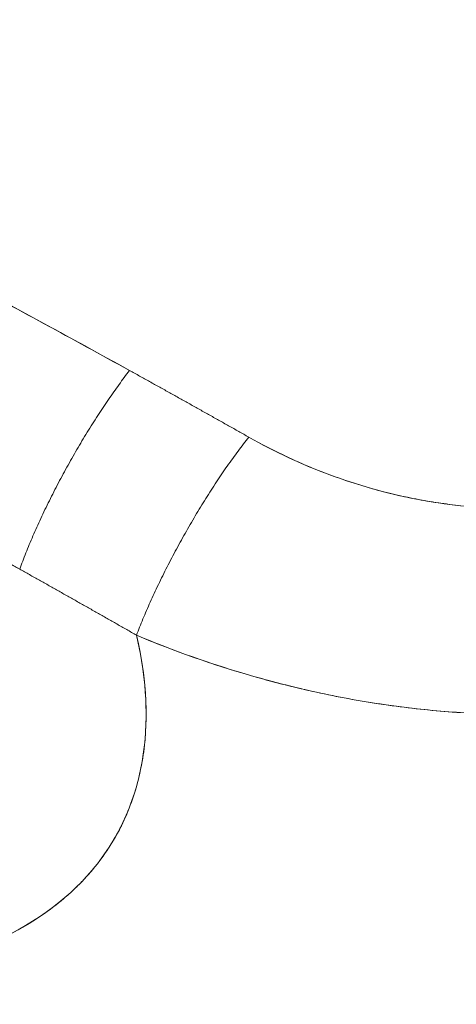
# Model space of a CAD drawing. Units: inches. Extents: x 3 to 262, y 3 to 15.
# Drawn here: x 240 to 240, y 11 to 11 of the extents above; entities that cross this region are included whole.
import ezdxf

# ---------------------------------------------------------------- set-up
doc = ezdxf.new("R2010")
doc.units = ezdxf.units.IN
doc.header["$MEASUREMENT"] = 0
doc.layers.get('0').update_dxf_attribs({"linetype": 'CONTINUOUS'})
doc.layers.add('DETAIL', color=1, linetype='CONTINUOUS')

# ---------------------------------------------------------------- blocks, each defined once
blk = doc.blocks.new('A$Cfbb56330')
at = {"color": 0, "linetype": 'Continuous', "lineweight": 0}
for points in [[(0.31966, 4.02788), (0.3199, 4.02855), (0.32015, 4.02922), (0.3204, 4.02989), (0.32066, 4.03057), (0.32092, 4.03126), (0.32119, 4.03194), (0.32146, 4.03263), (0.32174, 4.03333), (0.32202, 4.03402), (0.32231, 4.03472), (0.3226, 4.03543), (0.32289, 4.03614), (0.32319, 4.03685), (0.32349, 4.03756), (0.3238, 4.03828), (0.32411, 4.039), (0.32443, 4.03972), (0.32474, 4.04044), (0.32507, 4.04117), (0.32539, 4.0419), (0.32572, 4.04263), (0.32606, 4.04336), (0.3264, 4.0441), (0.32674, 4.04483), (0.32708, 4.04557), (0.32743, 4.04631), (0.32778, 4.04705), (0.32814, 4.0478), (0.3285, 4.04854), (0.32886, 4.04928), (0.32923, 4.05003), (0.3296, 4.05078), (0.32997, 4.05153), (0.33034, 4.05227), (0.33072, 4.05302), (0.3311, 4.05377), (0.33149, 4.05452), (0.33187, 4.05527), (0.33226, 4.05602), (0.33265, 4.05677), (0.33305, 4.05752), (0.33345, 4.05827), (0.33385, 4.05902), (0.33425, 4.05976), (0.33466, 4.06051), (0.33506, 4.06126), (0.33547, 4.062), (0.33589, 4.06275), (0.3363, 4.06349), (0.33672, 4.06423), (0.33713, 4.06497), (0.33755, 4.06571), (0.33798, 4.06645), (0.3384, 4.06718), (0.33883, 4.06792), (0.33925, 4.06865), (0.33968, 4.06938), (0.34011, 4.0701), (0.34054, 4.07083), (0.34098, 4.07155), (0.34141, 4.07227), (0.34185, 4.07299), (0.34229, 4.0737), (0.34272, 4.07441), (0.34316, 4.07512), (0.3436, 4.07583), (0.34404, 4.07653), (0.34449, 4.07723), (0.34493, 4.07792), (0.34537, 4.07861), (0.34582, 4.0793), (0.34626, 4.07998), (0.34671, 4.08066), (0.34715, 4.08134), (0.3476, 4.08201), (0.34805, 4.08268), (0.34849, 4.08334), (0.34894, 4.084), (0.34938, 4.08465), (0.34983, 4.0853), (0.35028, 4.08594), (0.35072, 4.08658), (0.35117, 4.08722), (0.35162, 4.08785), (0.35206, 4.08847), (0.35251, 4.08909), (0.35295, 4.0897), (0.3534, 4.09031), (0.35384, 4.09091), (0.35428, 4.09151), (0.35472, 4.0921), (0.35516, 4.09268), (0.3556, 4.09326), (0.35604, 4.09384), (0.35648, 4.0944)], [(0.35648, 4.0944), (0.35604, 4.09384), (0.3556, 4.09326), (0.35516, 4.09268), (0.35472, 4.0921), (0.35428, 4.09151), (0.35384, 4.09091), (0.3534, 4.09031), (0.35295, 4.0897), (0.35251, 4.08909), (0.35206, 4.08847), (0.35162, 4.08785), (0.35117, 4.08722), (0.35072, 4.08658), (0.35028, 4.08594), (0.34983, 4.0853), (0.34938, 4.08465), (0.34894, 4.084), (0.34849, 4.08334), (0.34805, 4.08268), (0.3476, 4.08201), (0.34715, 4.08134), (0.34671, 4.08066), (0.34626, 4.07998), (0.34582, 4.0793), (0.34537, 4.07861), (0.34493, 4.07792), (0.34449, 4.07723), (0.34404, 4.07653), (0.3436, 4.07583), (0.34316, 4.07512), (0.34272, 4.07441), (0.34229, 4.0737), (0.34185, 4.07299), (0.34141, 4.07227), (0.34098, 4.07155), (0.34054, 4.07083), (0.34011, 4.0701), (0.33968, 4.06938), (0.33925, 4.06865), (0.33883, 4.06792), (0.3384, 4.06718), (0.33798, 4.06645), (0.33755, 4.06571), (0.33713, 4.06497), (0.33672, 4.06423), (0.3363, 4.06349), (0.33589, 4.06275), (0.33547, 4.062), (0.33506, 4.06126), (0.33466, 4.06051), (0.33425, 4.05976), (0.33385, 4.05902), (0.33345, 4.05827), (0.33305, 4.05752), (0.33265, 4.05677), (0.33226, 4.05602), (0.33187, 4.05527), (0.33149, 4.05452), (0.3311, 4.05377), (0.33072, 4.05302), (0.33034, 4.05227), (0.32997, 4.05153), (0.3296, 4.05078), (0.32923, 4.05003), (0.32886, 4.04928), (0.3285, 4.04854), (0.32814, 4.0478), (0.32778, 4.04705), (0.32743, 4.04631), (0.32708, 4.04557), (0.32674, 4.04483), (0.3264, 4.0441), (0.32606, 4.04336), (0.32572, 4.04263), (0.32539, 4.0419), (0.32507, 4.04117), (0.32474, 4.04044), (0.32443, 4.03972), (0.32411, 4.039), (0.3238, 4.03828), (0.32349, 4.03756), (0.32319, 4.03685), (0.32289, 4.03614), (0.3226, 4.03543), (0.32231, 4.03472), (0.32202, 4.03402), (0.32174, 4.03333), (0.32146, 4.03263), (0.32119, 4.03194), (0.32092, 4.03126), (0.32066, 4.03057), (0.3204, 4.02989), (0.32015, 4.02922), (0.3199, 4.02855), (0.31966, 4.02788)], [(0.39642, 4.0721), (0.396, 4.07233), (0.39558, 4.07257), (0.39516, 4.07281), (0.39474, 4.07304), (0.39433, 4.07328), (0.39391, 4.07352), (0.39349, 4.07375), (0.39307, 4.07399), (0.39265, 4.07423), (0.39223, 4.07446), (0.39181, 4.0747), (0.39139, 4.07494), (0.39097, 4.07517), (0.39055, 4.07541), (0.39013, 4.07565), (0.38971, 4.07588), (0.38929, 4.07612), (0.38887, 4.07635), (0.38845, 4.07659), (0.38803, 4.07683), (0.38761, 4.07706), (0.38719, 4.0773), (0.38677, 4.07753), (0.38635, 4.07777), (0.38593, 4.07801), (0.38551, 4.07824), (0.38509, 4.07848), (0.38467, 4.07871), (0.38425, 4.07895), (0.38383, 4.07918), (0.38341, 4.07942), (0.38299, 4.07966), (0.38257, 4.07989), (0.38215, 4.08013), (0.38173, 4.08036), (0.3813, 4.0806), (0.38088, 4.08083), (0.38046, 4.08107), (0.38004, 4.0813), (0.37962, 4.08154), (0.3792, 4.08177), (0.37878, 4.08201), (0.37836, 4.08224), (0.37794, 4.08248), (0.37752, 4.08271), (0.3771, 4.08295), (0.37668, 4.08318), (0.37626, 4.08342), (0.37584, 4.08365), (0.37542, 4.08389), (0.375, 4.08412), (0.37458, 4.08436), (0.37416, 4.08459), (0.37374, 4.08483), (0.37332, 4.08506), (0.3729, 4.08529), (0.37248, 4.08553), (0.37205, 4.08576), (0.37163, 4.086), (0.37121, 4.08623), (0.37079, 4.08647), (0.37037, 4.0867), (0.36995, 4.08693), (0.36953, 4.08717), (0.36911, 4.0874), (0.36869, 4.08764), (0.36827, 4.08787), (0.36785, 4.0881), (0.36743, 4.08834), (0.36701, 4.08857), (0.36659, 4.08881), (0.36616, 4.08904), (0.36574, 4.08927), (0.36532, 4.08951), (0.3649, 4.08974), (0.36448, 4.08997), (0.36406, 4.09021), (0.36364, 4.09044), (0.36322, 4.09067), (0.3628, 4.09091), (0.36238, 4.09114), (0.36195, 4.09137), (0.36153, 4.09161), (0.36111, 4.09184), (0.36069, 4.09207), (0.36027, 4.09231), (0.35985, 4.09254), (0.35943, 4.09277), (0.35901, 4.09301), (0.35859, 4.09324), (0.35817, 4.09347), (0.35774, 4.0937), (0.35732, 4.09394), (0.3569, 4.09417), (0.35648, 4.0944)], [(0.35648, 4.0944), (0.3569, 4.09417), (0.35732, 4.09394), (0.35774, 4.0937), (0.35817, 4.09347), (0.35859, 4.09324), (0.35901, 4.09301), (0.35943, 4.09277), (0.35985, 4.09254), (0.36027, 4.09231), (0.36069, 4.09207), (0.36111, 4.09184), (0.36153, 4.09161), (0.36195, 4.09137), (0.36238, 4.09114), (0.3628, 4.09091), (0.36322, 4.09067), (0.36364, 4.09044), (0.36406, 4.09021), (0.36448, 4.08997), (0.3649, 4.08974), (0.36532, 4.08951), (0.36574, 4.08927), (0.36616, 4.08904), (0.36659, 4.08881), (0.36701, 4.08857), (0.36743, 4.08834), (0.36785, 4.0881), (0.36827, 4.08787), (0.36869, 4.08764), (0.36911, 4.0874), (0.36953, 4.08717), (0.36995, 4.08693), (0.37037, 4.0867), (0.37079, 4.08647), (0.37121, 4.08623), (0.37163, 4.086), (0.37205, 4.08576), (0.37248, 4.08553), (0.3729, 4.08529), (0.37332, 4.08506), (0.37374, 4.08483), (0.37416, 4.08459), (0.37458, 4.08436), (0.375, 4.08412), (0.37542, 4.08389), (0.37584, 4.08365), (0.37626, 4.08342), (0.37668, 4.08318), (0.3771, 4.08295), (0.37752, 4.08271), (0.37794, 4.08248), (0.37836, 4.08224), (0.37878, 4.08201), (0.3792, 4.08177), (0.37962, 4.08154), (0.38004, 4.0813), (0.38046, 4.08107), (0.38088, 4.08083), (0.3813, 4.0806), (0.38173, 4.08036), (0.38215, 4.08013), (0.38257, 4.07989), (0.38299, 4.07966), (0.38341, 4.07942), (0.38383, 4.07918), (0.38425, 4.07895), (0.38467, 4.07871), (0.38509, 4.07848), (0.38551, 4.07824), (0.38593, 4.07801), (0.38635, 4.07777), (0.38677, 4.07753), (0.38719, 4.0773), (0.38761, 4.07706), (0.38803, 4.07683), (0.38845, 4.07659), (0.38887, 4.07635), (0.38929, 4.07612), (0.38971, 4.07588), (0.39013, 4.07565), (0.39055, 4.07541), (0.39097, 4.07517), (0.39139, 4.07494), (0.39181, 4.0747), (0.39223, 4.07446), (0.39265, 4.07423), (0.39307, 4.07399), (0.39349, 4.07375), (0.39391, 4.07352), (0.39433, 4.07328), (0.39474, 4.07304), (0.39516, 4.07281), (0.39558, 4.07257), (0.396, 4.07233), (0.39642, 4.0721)], [(0.39642, 4.0721), (0.39598, 4.07153), (0.39554, 4.07097), (0.3951, 4.07039), (0.39465, 4.06981), (0.39421, 4.06922), (0.39376, 4.06863), (0.39331, 4.06803), (0.39286, 4.06743), (0.39241, 4.06682), (0.39196, 4.06621), (0.39151, 4.06558), (0.39106, 4.06496), (0.39061, 4.06433), (0.39016, 4.06369), (0.38971, 4.06305), (0.38926, 4.06241), (0.3888, 4.06176), (0.38835, 4.0611), (0.3879, 4.06044), (0.38745, 4.05978), (0.38699, 4.05911), (0.38654, 4.05844), (0.38609, 4.05776), (0.38564, 4.05708), (0.38519, 4.0564), (0.38474, 4.05571), (0.38429, 4.05502), (0.38384, 4.05432), (0.38339, 4.05362), (0.38294, 4.05292), (0.3825, 4.05221), (0.38205, 4.05151), (0.38161, 4.05079), (0.38116, 4.05008), (0.38072, 4.04936), (0.38028, 4.04864), (0.37984, 4.04792), (0.3794, 4.04719), (0.37896, 4.04647), (0.37853, 4.04574), (0.37809, 4.04501), (0.37766, 4.04427), (0.37723, 4.04354), (0.3768, 4.0428), (0.37637, 4.04206), (0.37595, 4.04132), (0.37553, 4.04058), (0.37511, 4.03984), (0.37469, 4.0391), (0.37427, 4.03835), (0.37386, 4.03761), (0.37344, 4.03686), (0.37303, 4.03611), (0.37263, 4.03537), (0.37222, 4.03462), (0.37182, 4.03387), (0.37142, 4.03312), (0.37102, 4.03237), (0.37063, 4.03163), (0.37024, 4.03088), (0.36985, 4.03013), (0.36947, 4.02938), (0.36908, 4.02864), (0.3687, 4.02789), (0.36833, 4.02715), (0.36796, 4.0264), (0.36759, 4.02566), (0.36722, 4.02492), (0.36686, 4.02418), (0.3665, 4.02344), (0.36614, 4.0227), (0.36579, 4.02196), (0.36544, 4.02123), (0.3651, 4.0205), (0.36476, 4.01977), (0.36442, 4.01904), (0.36409, 4.01831), (0.36376, 4.01759), (0.36343, 4.01687), (0.36311, 4.01615), (0.36279, 4.01543), (0.36248, 4.01472), (0.36217, 4.01401), (0.36187, 4.0133), (0.36157, 4.0126), (0.36127, 4.0119), (0.36098, 4.0112), (0.36069, 4.01051), (0.36041, 4.00982), (0.36013, 4.00913), (0.35986, 4.00845), (0.35959, 4.00777), (0.35932, 4.0071), (0.35906, 4.00643), (0.35881, 4.00576)], [(0.35881, 4.00576), (0.35906, 4.00643), (0.35932, 4.0071), (0.35959, 4.00777), (0.35986, 4.00845), (0.36013, 4.00913), (0.36041, 4.00982), (0.36069, 4.01051), (0.36098, 4.0112), (0.36127, 4.0119), (0.36157, 4.0126), (0.36187, 4.0133), (0.36217, 4.01401), (0.36248, 4.01472), (0.36279, 4.01543), (0.36311, 4.01615), (0.36343, 4.01687), (0.36376, 4.01759), (0.36409, 4.01831), (0.36442, 4.01904), (0.36476, 4.01977), (0.3651, 4.0205), (0.36544, 4.02123), (0.36579, 4.02196), (0.36614, 4.0227), (0.3665, 4.02344), (0.36686, 4.02418), (0.36722, 4.02492), (0.36759, 4.02566), (0.36796, 4.0264), (0.36833, 4.02715), (0.3687, 4.02789), (0.36908, 4.02864), (0.36947, 4.02938), (0.36985, 4.03013), (0.37024, 4.03088), (0.37063, 4.03163), (0.37102, 4.03237), (0.37142, 4.03312), (0.37182, 4.03387), (0.37222, 4.03462), (0.37263, 4.03537), (0.37303, 4.03611), (0.37344, 4.03686), (0.37386, 4.03761), (0.37427, 4.03835), (0.37469, 4.0391), (0.37511, 4.03984), (0.37553, 4.04058), (0.37595, 4.04132), (0.37637, 4.04206), (0.3768, 4.0428), (0.37723, 4.04354), (0.37766, 4.04427), (0.37809, 4.04501), (0.37853, 4.04574), (0.37896, 4.04647), (0.3794, 4.04719), (0.37984, 4.04792), (0.38028, 4.04864), (0.38072, 4.04936), (0.38116, 4.05008), (0.38161, 4.05079), (0.38205, 4.05151), (0.3825, 4.05221), (0.38294, 4.05292), (0.38339, 4.05362), (0.38384, 4.05432), (0.38429, 4.05502), (0.38474, 4.05571), (0.38519, 4.0564), (0.38564, 4.05708), (0.38609, 4.05776), (0.38654, 4.05844), (0.38699, 4.05911), (0.38745, 4.05978), (0.3879, 4.06044), (0.38835, 4.0611), (0.3888, 4.06176), (0.38926, 4.06241), (0.38971, 4.06305), (0.39016, 4.06369), (0.39061, 4.06433), (0.39106, 4.06496), (0.39151, 4.06558), (0.39196, 4.06621), (0.39241, 4.06682), (0.39286, 4.06743), (0.39331, 4.06803), (0.39376, 4.06863), (0.39421, 4.06922), (0.39465, 4.06981), (0.3951, 4.07039), (0.39554, 4.07097), (0.39598, 4.07153), (0.39642, 4.0721)], [(0.31966, 4.02788), (0.32007, 4.02765), (0.32048, 4.02742), (0.32089, 4.02719), (0.32131, 4.02696), (0.32172, 4.02673), (0.32213, 4.0265), (0.32254, 4.02627), (0.32296, 4.02604), (0.32337, 4.0258), (0.32378, 4.02557), (0.3242, 4.02534), (0.32461, 4.02511), (0.32502, 4.02488), (0.32543, 4.02465), (0.32585, 4.02442), (0.32626, 4.02419), (0.32667, 4.02395), (0.32708, 4.02372), (0.3275, 4.02349), (0.32791, 4.02326), (0.32832, 4.02303), (0.32873, 4.0228), (0.32915, 4.02256), (0.32956, 4.02233), (0.32997, 4.0221), (0.33038, 4.02187), (0.3308, 4.02164), (0.33121, 4.0214), (0.33162, 4.02117), (0.33203, 4.02094), (0.33245, 4.02071), (0.33286, 4.02048), (0.33327, 4.02024), (0.33368, 4.02001), (0.3341, 4.01978), (0.33451, 4.01955), (0.33492, 4.01931), (0.33533, 4.01908), (0.33575, 4.01885), (0.33616, 4.01862), (0.33657, 4.01838), (0.33698, 4.01815), (0.33739, 4.01792), (0.33781, 4.01769), (0.33822, 4.01745), (0.33863, 4.01722), (0.33904, 4.01699), (0.33946, 4.01676), (0.33987, 4.01652), (0.34028, 4.01629), (0.34069, 4.01606), (0.3411, 4.01582), (0.34152, 4.01559), (0.34193, 4.01536), (0.34234, 4.01512), (0.34275, 4.01489), (0.34316, 4.01466), (0.34358, 4.01443), (0.34399, 4.01419), (0.3444, 4.01396), (0.34481, 4.01372), (0.34522, 4.01349), (0.34564, 4.01326), (0.34605, 4.01302), (0.34646, 4.01279), (0.34687, 4.01256), (0.34728, 4.01232), (0.34769, 4.01209), (0.34811, 4.01186), (0.34852, 4.01162), (0.34893, 4.01139), (0.34934, 4.01115), (0.34975, 4.01092), (0.35017, 4.01069), (0.35058, 4.01045), (0.35099, 4.01022), (0.3514, 4.00998), (0.35181, 4.00975), (0.35222, 4.00952), (0.35264, 4.00928), (0.35305, 4.00905), (0.35346, 4.00881), (0.35387, 4.00858), (0.35428, 4.00834), (0.35469, 4.00811), (0.3551, 4.00787), (0.35552, 4.00764), (0.35593, 4.00741), (0.35634, 4.00717), (0.35675, 4.00694), (0.35716, 4.0067), (0.35757, 4.00647), (0.35798, 4.00623), (0.3584, 4.006), (0.35881, 4.00576)], [(0.31966, 4.02788), (0.32007, 4.02765), (0.32048, 4.02742), (0.32089, 4.02719), (0.32131, 4.02696), (0.32172, 4.02673), (0.32213, 4.0265), (0.32254, 4.02627), (0.32296, 4.02604), (0.32337, 4.0258), (0.32378, 4.02557), (0.3242, 4.02534), (0.32461, 4.02511), (0.32502, 4.02488), (0.32543, 4.02465), (0.32585, 4.02442), (0.32626, 4.02419), (0.32667, 4.02395), (0.32708, 4.02372), (0.3275, 4.02349), (0.32791, 4.02326), (0.32832, 4.02303), (0.32873, 4.0228), (0.32915, 4.02256), (0.32956, 4.02233), (0.32997, 4.0221), (0.33038, 4.02187), (0.3308, 4.02164), (0.33121, 4.0214), (0.33162, 4.02117), (0.33203, 4.02094), (0.33245, 4.02071), (0.33286, 4.02048), (0.33327, 4.02024), (0.33368, 4.02001), (0.3341, 4.01978), (0.33451, 4.01955), (0.33492, 4.01931), (0.33533, 4.01908), (0.33575, 4.01885), (0.33616, 4.01862), (0.33657, 4.01838), (0.33698, 4.01815), (0.33739, 4.01792), (0.33781, 4.01769), (0.33822, 4.01745), (0.33863, 4.01722), (0.33904, 4.01699), (0.33946, 4.01676), (0.33987, 4.01652), (0.34028, 4.01629), (0.34069, 4.01606), (0.3411, 4.01582), (0.34152, 4.01559), (0.34193, 4.01536), (0.34234, 4.01512), (0.34275, 4.01489), (0.34316, 4.01466), (0.34358, 4.01443), (0.34399, 4.01419), (0.3444, 4.01396), (0.34481, 4.01372), (0.34522, 4.01349), (0.34564, 4.01326), (0.34605, 4.01302), (0.34646, 4.01279), (0.34687, 4.01256), (0.34728, 4.01232), (0.34769, 4.01209), (0.34811, 4.01186), (0.34852, 4.01162), (0.34893, 4.01139), (0.34934, 4.01115), (0.34975, 4.01092), (0.35017, 4.01069), (0.35058, 4.01045), (0.35099, 4.01022), (0.3514, 4.00998), (0.35181, 4.00975), (0.35222, 4.00952), (0.35264, 4.00928), (0.35305, 4.00905), (0.35346, 4.00881), (0.35387, 4.00858), (0.35428, 4.00834), (0.35469, 4.00811), (0.3551, 4.00787), (0.35552, 4.00764), (0.35593, 4.00741), (0.35634, 4.00717), (0.35675, 4.00694), (0.35716, 4.0067), (0.35757, 4.00647), (0.35798, 4.00623), (0.3584, 4.006), (0.35881, 4.00576)]]:
    blk.add_lwpolyline(points, dxfattribs=at)
for points, knots in [([(0.35648, 4.0944), (0.33748, 4.10489), (0.3184, 4.11526), (0.29923, 4.12548), (0.28007, 4.13571), (0.26085, 4.14577), (0.24159, 4.15564), (0.20353, 4.17516), (0.16528, 4.19395), (0.12682, 4.21186)], [0, 0, 0, 0, 0.001525534, 0.001525534, 0.001525534, 0.003051068, 0.003051068, 0.003051068, 0.006065742, 0.006065742, 0.006065742, 0.006065742]), ([(0.21856, 4.08356), (0.23365, 4.07552), (0.24872, 4.06736), (0.26377, 4.0591), (0.28246, 4.04883), (0.30109, 4.03842), (0.31966, 4.02788)], [0.000850942, 0.000850942, 0.000850942, 0.000850942, 0.002059236, 0.002059236, 0.002059236, 0.003559933, 0.003559933, 0.003559933, 0.003559933]), ([(0.51177, 4.05036), (0.50697, 4.04956), (0.50211, 4.04898), (0.49722, 4.04863), (0.49233, 4.04827), (0.48741, 4.04814), (0.48245, 4.04822), (0.47749, 4.0483), (0.47249, 4.0486), (0.46746, 4.04913), (0.46495, 4.0494), (0.46243, 4.04972), (0.45992, 4.05009), (0.45741, 4.05046), (0.45491, 4.05089), (0.45242, 4.05137), (0.44993, 4.05185), (0.44745, 4.05239), (0.44498, 4.05297), (0.4425, 4.05356), (0.44004, 4.0542), (0.43761, 4.05489), (0.43275, 4.05626), (0.42799, 4.05782), (0.42332, 4.05956), (0.41399, 4.06304), (0.40503, 4.06724), (0.39642, 4.0721)], [0.0000002, 0.0000002, 0.0000002, 0.0000002, 0.1250001, 0.1250001, 0.1250001, 0.2500001, 0.2500001, 0.2500001, 0.375, 0.375, 0.375, 0.4375, 0.4375, 0.4375, 0.5, 0.5, 0.5, 0.5625, 0.5625, 0.5625, 0.625, 0.625, 0.625, 0.7499999, 0.7499999, 0.7499999, 0.9999998, 0.9999998, 0.9999998, 0.9999998]), ([(0.39642, 4.0721), (0.40517, 4.06716), (0.41419, 4.06296), (0.4236, 4.05946), (0.43301, 4.05596), (0.44274, 4.05323), (0.45266, 4.05132), (0.46258, 4.04942), (0.47259, 4.04838), (0.48254, 4.04822), (0.49249, 4.04806), (0.50225, 4.04877), (0.51177, 4.05036)], [0, 0, 0, 0, 0.25, 0.25, 0.25, 0.5, 0.5, 0.5, 0.75, 0.75, 0.75, 1, 1, 1, 1]), ([(0.35881, 4.00576), (0.36013, 4.00012), (0.36106, 3.99454), (0.36214, 3.98297), (0.3622, 3.97699), (0.36145, 3.96818), (0.36106, 3.96528), (0.35998, 3.95953), (0.3593, 3.9567), (0.35681, 3.94843), (0.35457, 3.94315), (0.34884, 3.93315), (0.34536, 3.92841), (0.34015, 3.92287), (0.33907, 3.92178), (0.33683, 3.91966), (0.33568, 3.91862), (0.33211, 3.91559), (0.32959, 3.91368), (0.31629, 3.90461), (0.3034, 3.89899), (0.28444, 3.89402), (0.28054, 3.89314), (0.27255, 3.89159), (0.26846, 3.89092), (0.25592, 3.88923), (0.24718, 3.8885), (0.23355, 3.88797), (0.22893, 3.88788), (0.2195, 3.88788), (0.2147, 3.88797), (0.2001, 3.88849), (0.19017, 3.88916), (0.15989, 3.892), (0.13901, 3.89499), (0.10785, 3.90048), (0.09803, 3.90235), (0.0881, 3.90437)], [-0.01290597, -0.01290597, -0.01290597, -0.01290597, -0.01217194, -0.01217194, -0.01136048, -0.01136048, -0.01095474, -0.01095474, -0.01054901, -0.01054901, -0.00973755, -0.00973755, -0.00892609, -0.00892609, -0.00872322, -0.00872322, -0.00852036, -0.00852036, -0.00811463, -0.00811463, -0.0064917, -0.0064917, -0.00608597, -0.00608597, -0.00568024, -0.00568024, -0.00486878, -0.00486878, -0.00446304, -0.00446304, -0.00405731, -0.00405731, -0.00324585, -0.00324585, -0.00162293, -0.00162293, -0.00088957, -0.00088957, -0.00088957, -0.00088957]), ([(0.35881, 4.00576), (0.37113, 4.00058), (0.384, 3.99602), (0.39739, 3.99217), (0.40409, 3.99024), (0.41092, 3.98849), (0.41789, 3.98694), (0.42138, 3.98617), (0.42491, 3.98544), (0.42845, 3.98477), (0.43199, 3.9841), (0.43555, 3.98349), (0.43912, 3.98294), (0.44268, 3.98239), (0.44626, 3.98189), (0.44985, 3.98146), (0.45344, 3.98103), (0.45705, 3.98066), (0.46064, 3.98035), (0.46784, 3.97974), (0.47497, 3.97938), (0.48205, 3.97929), (0.48912, 3.9792), (0.49614, 3.97937), (0.50311, 3.97981), (0.51007, 3.98025), (0.51699, 3.98096), (0.52382, 3.98196)], [0.0000002, 0.0000002, 0.0000002, 0.0000002, 0.2500001, 0.2500001, 0.2500001, 0.375, 0.375, 0.375, 0.4375, 0.4375, 0.4375, 0.5, 0.5, 0.5, 0.5625, 0.5625, 0.5625, 0.625, 0.625, 0.625, 0.7499999, 0.7499999, 0.7499999, 0.8749999, 0.8749999, 0.8749999, 0.9999998, 0.9999998, 0.9999998, 0.9999998]), ([(0.48251, 3.97929), (0.46782, 3.97945), (0.4535, 3.98075), (0.43994, 3.98281), (0.42541, 3.98502), (0.41139, 3.98817), (0.39814, 3.99195), (0.38451, 3.99584), (0.37132, 4.0005), (0.35881, 4.00576)], [0.25, 0.25, 0.25, 0.25, 0.5, 0.5, 0.5, 0.75, 0.75, 0.75, 1, 1, 1, 1]), ([(0.04734, 3.6979), (0.07603, 3.69739), (0.10458, 3.69794), (0.13295, 3.69987), (0.16132, 3.70181), (0.18951, 3.70512), (0.21745, 3.71027), (0.23141, 3.71284), (0.24532, 3.71587), (0.25915, 3.71945), (0.26607, 3.72123), (0.27294, 3.72315), (0.27973, 3.72519), (0.28653, 3.72724), (0.29325, 3.72941), (0.2999, 3.73171), (0.3132, 3.73633), (0.3262, 3.74148), (0.33888, 3.74722), (0.34522, 3.75009), (0.35148, 3.75311), (0.35765, 3.75629), (0.36382, 3.75947), (0.36991, 3.7628), (0.37589, 3.7663), (0.39983, 3.78027), (0.42126, 3.79626), (0.44007, 3.81425), (0.44477, 3.81874), (0.44931, 3.82336), (0.45369, 3.82811), (0.45587, 3.83049), (0.45802, 3.83289), (0.46012, 3.83533), (0.46222, 3.83777), (0.46428, 3.84024), (0.46629, 3.84273), (0.47432, 3.85269), (0.48145, 3.86289), (0.48776, 3.87332), (0.49407, 3.88374), (0.49956, 3.89438), (0.50424, 3.90522), (0.50659, 3.91064), (0.50873, 3.91612), (0.51068, 3.92162), (0.51262, 3.92713), (0.51434, 3.93262), (0.51586, 3.93811), (0.5189, 3.94909), (0.52113, 3.96004), (0.52259, 3.97094), (0.52309, 3.97462), (0.5235, 3.97829), (0.52382, 3.98196)], [0, 0, 0, 0, 0.130404, 0.130404, 0.130404, 0.260808, 0.260808, 0.260808, 0.32601, 0.32601, 0.32601, 0.358611, 0.358611, 0.358611, 0.391212, 0.391212, 0.391212, 0.456414, 0.456414, 0.456414, 0.489014, 0.489014, 0.489014, 0.521615, 0.521615, 0.521615, 0.652019, 0.652019, 0.652019, 0.68462, 0.68462, 0.68462, 0.700921, 0.700921, 0.700921, 0.717221, 0.717221, 0.717221, 0.782423, 0.782423, 0.782423, 0.847625, 0.847625, 0.847625, 0.880226, 0.880226, 0.880226, 0.912827, 0.912827, 0.912827, 0.978029, 0.978029, 0.978029, 1, 1, 1, 1]), ([(0.52382, 3.98196), (0.52278, 3.97013), (0.52087, 3.95839), (0.51806, 3.94662), (0.51525, 3.93485), (0.51153, 3.92314), (0.50692, 3.91164), (0.50231, 3.90014), (0.49686, 3.88894), (0.49056, 3.87805), (0.48427, 3.86717), (0.47719, 3.85666), (0.46947, 3.84674), (0.45402, 3.8269), (0.43585, 3.80883), (0.4155, 3.79304), (0.39515, 3.77726), (0.37318, 3.76369), (0.34994, 3.75242), (0.3267, 3.74115), (0.30262, 3.73192), (0.27787, 3.72464), (0.25313, 3.71735), (0.22794, 3.71174), (0.20257, 3.7077), (0.17719, 3.70367), (0.15168, 3.70095), (0.12614, 3.69944), (0.1006, 3.69793), (0.07487, 3.69741), (0.04734, 3.6979)], [0, 0, 0, 0, 0.0625, 0.0625, 0.0625, 0.125, 0.125, 0.125, 0.1875, 0.1875, 0.1875, 0.25, 0.25, 0.25, 0.375, 0.375, 0.375, 0.5, 0.5, 0.5, 0.625, 0.625, 0.625, 0.75, 0.75, 0.75, 0.875, 0.875, 0.875, 1, 1, 1, 1])]:
    blk.add_open_spline(points, degree=3, knots=knots, dxfattribs=at)
for points in [[(0.12682, 4.21186), (0.20059, 4.17751), (0.27664, 4.13849), (0.35648, 4.0944)], [(0.31966, 4.02788), (0.2849, 4.04761), (0.2512, 4.06617), (0.21856, 4.08356)], [(0.21937, 4.07935), (0.25209, 4.06317), (0.28552, 4.04601), (0.31966, 4.02788)], [(0.35881, 4.00576), (0.36241, 3.99042), (0.36292, 3.97615), (0.36072, 3.96348)], [(0.36072, 3.96348), (0.35945, 3.95621), (0.35729, 3.94938), (0.35428, 3.94307)], [(0.35428, 3.94307), (0.35116, 3.93652), (0.3471, 3.9305), (0.34218, 3.92505)], [(0.34218, 3.92505), (0.33311, 3.91502), (0.32096, 3.90687), (0.30601, 3.90085)]]:
    blk.add_open_spline(points, degree=3, dxfattribs=at)
blk = doc.blocks.new('WEB00415')
at = {"layer": 'DETAIL', "xscale": 1.75, "yscale": 1.75, "zscale": 1.75}
blk.add_blockref('A$Cfbb56330', (31.44124, 40.03422), dxfattribs=at)

msp = doc.modelspace()

# ---------------------------------------------------------------- block references
at = {"xscale": 0.125, "yscale": 0.125, "zscale": 0.125}
msp.add_blockref('WEB00415', (235.948967, 4.870896), dxfattribs=at)

doc.saveas('drawing.dxf')
